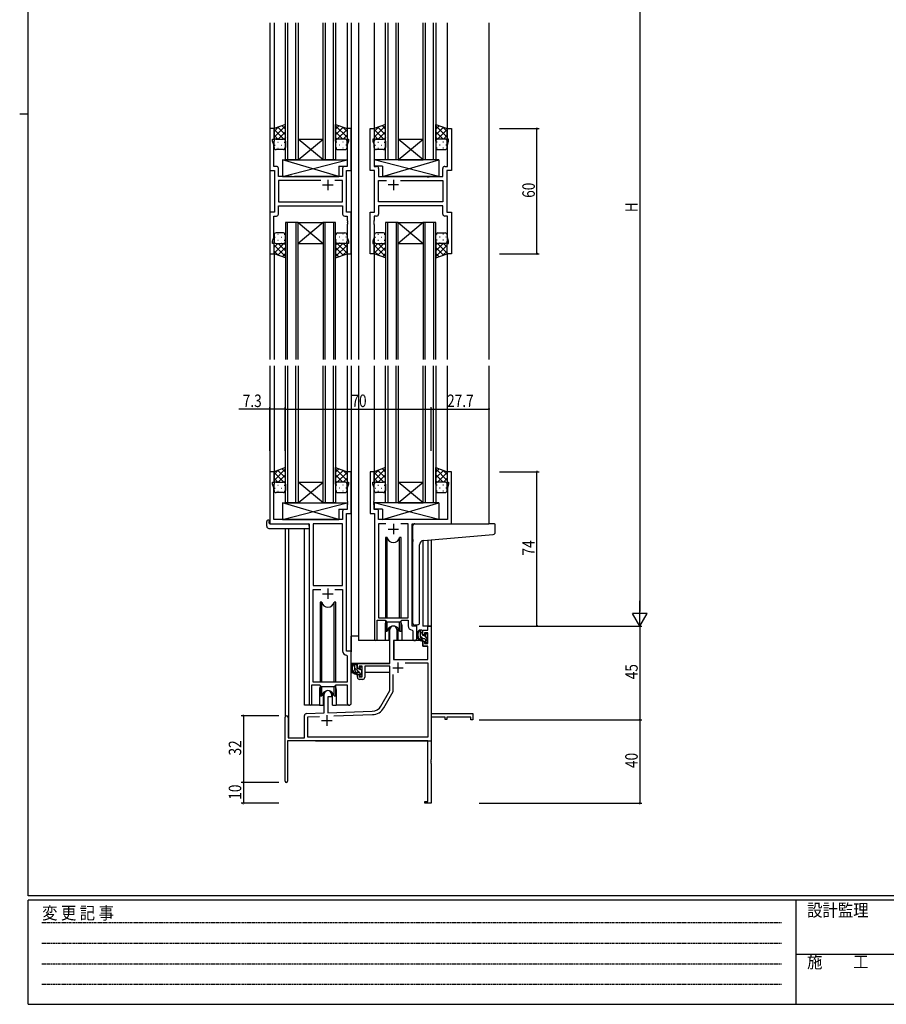
# Model space of a CAD drawing. Extents: x 0 to 1133, y 0 to 806.
# Drawn here: x 0 to 415, y 0 to 472 of the extents above; entities that cross this region are included whole.
import ezdxf

# ---------------------------------------------------------------- set-up
doc = ezdxf.new("R2010")
doc.units = 0
doc.linetypes.add('HIDDEN', pattern=[0.375, 0.25, -0.125])
for name, color, linetype in [('YKK_11', 7, 'CONTINUOUS'), ('YKK_12', 2, 'CONTINUOUS'), ('YKK_13', 4, 'CONTINUOUS'), ('YKK_D', 6, 'CONTINUOUS'), ('YKK_ZWAK', 7, 'CONTINUOUS')]:
    doc.layers.add(name, color=color, linetype=linetype)
doc.styles.get("Standard").update_dxf_attribs({"font": 'ROMANS.SHX', "bigfont": 'EXTFONT.SHX'})
doc.styles.add('YKK_OSSTYLE1', font='romans.shx', dxfattribs={"width": 0.9, "bigfont": 'EXTFONT.SHX'})

# ---------------------------------------------------------------- blocks, each defined once
blk = doc.blocks.new('A201')
at = {"layer": 'YKK_ZWAK', "color": 254, "linetype": 'Continuous'}
for p, q in [((21, 35), (21, 410)), ((19, 222.5), (21, 222.5)), ((571, 35), (21, 35)), ((544, 34), (21, 34)), ((21, 9), (21, 34)), ((205, 34), (205, 9)), ((21, 9), (544, 9))]:
    blk.add_line(p, q, dxfattribs=at)
at = {"layer": 'YKK_ZWAK', "color": 131, "linetype": 'HIDDEN'}
for p, q in [((24.28, 28.63), (201.57, 28.63)), ((24.28, 23.68), (201.57, 23.68)), ((24.28, 18.74), (201.57, 18.74)), ((24.28, 13.79), (201.57, 13.79))]:
    blk.add_line(p, q, dxfattribs=at)
at = {"layer": 'YKK_ZWAK', "color": 131, "linetype": 'Continuous'}
blk.add_line((205, 21), (297, 21), dxfattribs=at)
at = {"layer": 'YKK_ZWAK', "color": 131, "linetype": 'Continuous', "style": 'YKK_OSSTYLE1', "width": 0.9}
for s, p in [('設計監理', (207.69, 30.05)), ('変 更 記 事', (24.37, 29.39)), ('施\u3000\u3000工', (207.69, 17.68))]:
    blk.add_text(s, height=3, dxfattribs=at).set_placement(p)

msp = doc.modelspace()

# ---------------------------------------------------------------- linework, layer by layer
at = {"layer": 'YKK_11', "color": 0, "linetype": 'ByBlock', "ltscale": 0.5}
for p, q in [((119.89, 419.9), (119.89, 399.9)), ((121.89, 419.9), (119.89, 419.9)), ((121.89, 414.9), (121.89, 419.9)), ((156.89, 419.9), (156.89, 414.9)), ((158.89, 419.9), (156.89, 419.9)), ((158.89, 399.9), (158.89, 419.9)), ((167.89, 399.9), (167.89, 419.9)), ((167.89, 419.9), (169.89, 419.9)), ((169.89, 419.9), (169.89, 414.9)), ((204.89, 414.9), (204.89, 419.9)), ((204.89, 419.9), (206.89, 419.9)), ((206.89, 419.9), (206.89, 399.9)), ((121.19, 413.9), (121.19, 414.9)), ((121.19, 414.9), (121.89, 414.9)), ((121.82, 412.17), (121.19, 413.9)), ((121.82, 401.83), (121.82, 412.17)), ((156.89, 414.9), (157.59, 414.9)), ((157.59, 413.9), (156.96, 412.17)), ((156.96, 412.17), (156.96, 401.83)), ((157.59, 414.9), (157.59, 413.9)), ((169.89, 414.9), (169.19, 414.9)), ((169.19, 414.9), (169.19, 413.9)), ((169.19, 413.9), (169.82, 412.17)), ((169.82, 412.17), (169.82, 401.83)), ((205.59, 414.9), (204.89, 414.9)), ((204.96, 412.17), (205.59, 413.9)), ((204.96, 401.83), (204.96, 412.17)), ((205.59, 413.9), (205.59, 414.9)), ((123.02, 401.83), (121.82, 401.83)), ((156.96, 401.83), (155.76, 401.83)), ((169.82, 401.83), (171.02, 401.83)), ((203.76, 401.83), (204.96, 401.83)), ((119.89, 399.9), (122.09, 399.9)), ((122.09, 399.9), (122.09, 379.9)), ((124.02, 396.9), (124.02, 400.83)), ((130.42, 396.9), (124.02, 396.9)), ((130.61, 396.76), (130.42, 396.9)), ((131.57, 396.76), (130.61, 396.76)), ((131.76, 396.9), (131.57, 396.76)), ((154.76, 396.9), (131.76, 396.9)), ((154.76, 400.83), (154.76, 396.9)), ((156.69, 379.9), (156.69, 399.9)), ((156.69, 399.9), (158.89, 399.9)), ((170.09, 399.9), (167.89, 399.9)), ((170.09, 379.9), (170.09, 399.9)), ((172.02, 400.83), (172.02, 396.9)), ((172.02, 396.9), (195.02, 396.9)), ((195.02, 396.9), (195.21, 396.76)), ((195.21, 396.76), (196.17, 396.76)), ((196.17, 396.76), (196.36, 396.9)), ((196.36, 396.9), (202.76, 396.9)), ((202.76, 396.9), (202.76, 400.83)), ((204.69, 399.9), (204.69, 379.9)), ((206.89, 399.9), (204.69, 399.9)), ((144.34, 394.97), (124.02, 394.97)), ((144.34, 394.97), (124.02, 394.97)), ((124.02, 394.97), (124.02, 384.83)), ((154.76, 394.97), (151.04, 394.97)), ((154.76, 384.83), (154.76, 394.97)), ((172.02, 384.83), (172.02, 394.97)), ((172.02, 394.97), (175.74, 394.97)), ((182.44, 394.97), (202.76, 394.97)), ((182.44, 394.97), (202.76, 394.97)), ((202.76, 394.97), (202.76, 384.83)), ((124.02, 384.83), (154.76, 384.83)), ((124.02, 378.97), (124.02, 382.9)), ((124.02, 382.9), (154.76, 382.9)), ((154.76, 382.9), (154.76, 378.97)), ((202.76, 384.83), (172.02, 384.83)), ((172.02, 382.9), (172.02, 378.97)), ((202.76, 382.9), (172.02, 382.9)), ((202.76, 378.97), (202.76, 382.9)), ((119.89, 379.9), (119.89, 359.9)), ((122.09, 379.9), (119.89, 379.9)), ((121.82, 367.63), (121.82, 377.97)), ((121.82, 377.97), (123.02, 377.97)), ((155.76, 377.97), (156.96, 377.97)), ((158.89, 379.9), (156.69, 379.9)), ((156.96, 377.97), (156.96, 375.86)), ((158.89, 359.9), (158.89, 379.9)), ((167.89, 359.9), (167.89, 379.9)), ((167.89, 379.9), (170.09, 379.9)), ((169.82, 377.97), (169.82, 375.86)), ((171.02, 377.97), (169.82, 377.97)), ((204.96, 377.97), (203.76, 377.97)), ((204.69, 379.9), (206.89, 379.9)), ((204.96, 367.63), (204.96, 377.97)), ((206.89, 379.9), (206.89, 359.9)), ((156.96, 375.86), (157.08, 375.67)), ((157.08, 375.13), (156.96, 374.94)), ((156.96, 374.94), (156.96, 374.86)), ((156.96, 374.86), (157.08, 374.67)), ((157.08, 374.13), (156.96, 373.94)), ((156.96, 373.94), (156.96, 367.63)), ((157.08, 375.67), (157.08, 375.13)), ((157.08, 374.67), (157.08, 374.13)), ((169.82, 375.86), (169.7, 375.67)), ((169.7, 375.67), (169.7, 375.13)), ((169.7, 375.13), (169.82, 374.94)), ((169.82, 374.86), (169.7, 374.67)), ((169.7, 374.67), (169.7, 374.13)), ((169.7, 374.13), (169.82, 373.94)), ((169.82, 374.94), (169.82, 374.86)), ((169.82, 373.94), (169.82, 367.63)), ((121.19, 365.9), (121.82, 367.63)), ((121.19, 364.9), (121.19, 365.9)), ((121.89, 364.9), (121.19, 364.9)), ((121.89, 359.9), (121.89, 364.9)), ((156.89, 364.9), (156.89, 359.9)), ((157.59, 364.9), (156.89, 364.9)), ((156.96, 367.63), (157.59, 365.9)), ((157.59, 365.9), (157.59, 364.9)), ((169.82, 367.63), (169.19, 365.9)), ((169.19, 365.9), (169.19, 364.9)), ((169.19, 364.9), (169.89, 364.9)), ((169.89, 364.9), (169.89, 359.9)), ((204.89, 359.9), (204.89, 364.9)), ((204.89, 364.9), (205.59, 364.9)), ((205.59, 365.9), (204.96, 367.63)), ((205.59, 364.9), (205.59, 365.9)), ((119.89, 359.9), (121.89, 359.9)), ((156.89, 359.9), (158.89, 359.9)), ((169.89, 359.9), (167.89, 359.9)), ((206.89, 359.9), (204.89, 359.9)), ((119.89, 255.4), (119.89, 230.4)), ((121.89, 255.4), (119.89, 255.4)), ((121.89, 250.4), (121.89, 255.4)), ((158.89, 255.4), (156.89, 255.4)), ((156.89, 255.4), (156.89, 250.4)), ((158.89, 235.4), (158.89, 255.4)), ((167.89, 255.4), (167.89, 235.4)), ((169.89, 255.4), (167.89, 255.4)), ((169.89, 250.4), (169.89, 255.4)), ((206.89, 255.4), (204.89, 255.4)), ((204.89, 255.4), (204.89, 250.4)), ((206.89, 230.4), (206.89, 255.4)), ((121.19, 249.4), (121.19, 250.4)), ((121.19, 250.4), (121.89, 250.4)), ((156.89, 250.4), (157.59, 250.4)), ((157.59, 250.4), (157.59, 249.4)), ((169.19, 249.4), (169.19, 250.4)), ((169.19, 250.4), (169.89, 250.4)), ((204.89, 250.4), (205.59, 250.4)), ((205.59, 250.4), (205.59, 249.4)), ((121.82, 247.67), (121.19, 249.4)), ((121.82, 232.4), (121.82, 247.67)), ((157.59, 249.4), (156.96, 247.67)), ((156.96, 247.67), (156.96, 241.36)), ((169.82, 247.67), (169.19, 249.4)), ((169.82, 241.36), (169.82, 247.67)), ((205.59, 249.4), (204.96, 247.67)), ((204.96, 247.67), (204.96, 232.4)), ((156.96, 241.36), (157.08, 241.17)), ((157.08, 241.17), (157.08, 240.63)), ((169.7, 241.17), (169.82, 241.36)), ((169.7, 240.63), (169.7, 241.17)), ((154.76, 236.33), (154.76, 232.4)), ((156.96, 237.33), (155.76, 237.33)), ((157.08, 240.63), (156.96, 240.44)), ((156.96, 240.44), (156.96, 240.36)), ((156.96, 240.36), (157.08, 240.17)), ((157.08, 239.63), (156.96, 239.44)), ((156.96, 239.44), (156.96, 237.33)), ((157.08, 240.17), (157.08, 239.63)), ((169.82, 240.44), (169.7, 240.63)), ((169.7, 240.17), (169.82, 240.36)), ((169.7, 239.63), (169.7, 240.17)), ((169.82, 239.44), (169.7, 239.63)), ((169.82, 240.36), (169.82, 240.44)), ((169.82, 237.33), (169.82, 239.44)), ((171.02, 237.33), (169.82, 237.33)), ((172.02, 232.4), (172.02, 236.33)), ((154.76, 232.4), (121.82, 232.4)), ((156.69, 169.4), (156.69, 235.4)), ((156.69, 235.4), (158.89, 235.4)), ((167.89, 235.4), (170.09, 235.4)), ((170.09, 235.4), (170.09, 175.05)), ((204.96, 232.4), (172.02, 232.4)), ((119.89, 230.4), (138.69, 230.4)), ((138.69, 230.4), (138.69, 144.05)), ((140.62, 230.47), (140.62, 200.9)), ((154.76, 230.47), (140.62, 230.47)), ((154.76, 200.9), (154.76, 230.47)), ((154.76, 200.9), (154.76, 230.47)), ((172.02, 230.47), (172.02, 185.4)), ((175.5, 230.47), (172.02, 230.47)), ((175.5, 230.47), (172.02, 230.47)), ((186.16, 230.47), (182.68, 230.47)), ((186.16, 185.4), (186.16, 230.47)), ((188.09, 181.4), (188.09, 230.4)), ((188.09, 230.4), (206.89, 230.4)), ((140.62, 200.9), (154.76, 200.9)), ((140.62, 154.4), (140.62, 198.97)), ((140.62, 198.97), (144.34, 198.97)), ((151.04, 198.97), (154.76, 198.97)), ((151.04, 198.97), (154.76, 198.97)), ((154.76, 198.97), (154.76, 169.47)), ((171.39, 175.05), (171.39, 184.2)), ((171.39, 184.2), (175.09, 184.2)), ((172.02, 185.4), (186.16, 185.4)), ((175.09, 184.2), (175.82, 183.47)), ((182.36, 183.47), (183.09, 184.2)), ((183.09, 184.2), (186.16, 184.2)), ((186.16, 184.2), (186.16, 181.47)), ((175.82, 183.47), (182.36, 183.47)), ((188.07, 179.47), (188.36, 179.17)), ((190.29, 181.4), (188.09, 181.4)), ((190.29, 175.37), (190.29, 181.4)), ((188.36, 179.17), (188.36, 175.37)), ((156.67, 167.47), (156.96, 167.17)), ((158.89, 169.4), (156.69, 169.4)), ((156.96, 167.17), (156.96, 154.4)), ((158.89, 144.37), (158.89, 169.4)), ((139.99, 144.05), (139.99, 153.2)), ((139.99, 153.2), (143.69, 153.2)), ((156.96, 154.4), (140.62, 154.4)), ((143.69, 153.2), (144.42, 152.47)), ((144.42, 152.47), (150.96, 152.47)), ((150.96, 152.47), (151.69, 153.2)), ((151.69, 153.2), (156.96, 153.2)), ((156.96, 153.2), (156.96, 144.37))]:
    msp.add_line(p, q, dxfattribs=at)
at = {"layer": 'YKK_11', "color": 2, "ltscale": 0.5}
for p, q in [((145.19, 392.9), (150.19, 392.9)), ((147.69, 395.4), (147.69, 390.4)), ((181.59, 392.9), (176.59, 392.9)), ((179.09, 395.4), (179.09, 390.4)), ((176.59, 227.9), (181.59, 227.9)), ((179.09, 230.4), (179.09, 225.4)), ((147.69, 199.4), (147.69, 194.4)), ((145.19, 196.9), (150.19, 196.9))]:
    msp.add_line(p, q, dxfattribs=at)
at = {"layer": 'YKK_11', "color": 0, "linetype": 'ByBlock', "lineweight": -2}
for p, q in [((177.39, 163.4), (177.39, 179.7)), ((180.79, 179.7), (180.79, 174.4)), ((195.56, 181.4), (197.19, 181.4)), ((195.56, 179.4), (195.56, 181.4)), ((197.19, 181.4), (197.19, 139.4)), ((193.29, 179.4), (195.56, 179.4)), ((193.29, 177.1), (193.29, 179.4)), ((194.09, 177.1), (193.29, 177.1)), ((194.09, 178.2), (194.09, 177.1)), ((195.56, 178.2), (194.09, 178.2)), ((195.56, 173), (195.56, 178.2)), ((179.19, 174.4), (179.19, 165.4)), ((180.79, 174.4), (179.19, 174.4)), ((193.29, 174.1), (194.09, 174.1)), ((193.29, 171.8), (193.29, 174.1)), ((195.56, 171.8), (193.29, 171.8)), ((194.09, 174.1), (194.09, 173)), ((194.09, 173), (195.56, 173)), ((195.56, 165.4), (195.56, 171.8)), ((179.19, 165.4), (195.56, 165.4)), ((161.89, 163.4), (177.39, 163.4)), ((161.89, 161.1), (161.89, 163.4)), ((162.69, 161.1), (161.89, 161.1)), ((162.69, 162.2), (162.69, 161.1)), ((164.19, 162.2), (162.69, 162.2)), ((164.19, 157), (164.19, 162.2)), ((177.39, 162.2), (165.39, 162.2)), ((165.39, 162.2), (165.39, 156.8)), ((177.39, 150.4), (177.39, 162.2)), ((184.7, 163.77), (195.56, 163.77)), ((184.7, 163.77), (195.56, 163.77)), ((195.56, 163.77), (195.56, 128.03)), ((161.89, 158.1), (162.69, 158.1)), ((161.89, 156.8), (161.89, 158.1)), ((162.69, 158.1), (162.69, 157)), ((162.69, 157), (164.19, 157)), ((179.02, 149.96), (179.02, 158.1)), ((164.39, 155.8), (162.89, 155.8)), ((145.99, 139.73), (145.99, 148.7)), ((147.69, 147.4), (147.69, 139.79)), ((149.39, 147.4), (147.69, 147.4)), ((149.39, 148.7), (149.39, 147.4)), ((173.14, 143.03), (177.39, 150.4)), ((174.55, 142.22), (179.02, 149.96)), ((127.19, 107), (127.19, 137.7)), ((128.59, 137.7), (128.59, 127.8)), ((136.49, 127.8), (136.49, 138.43)), ((137.45, 139.43), (145.99, 139.73)), ((138.12, 137.83), (143.76, 138.02)), ((138.12, 128.03), (138.12, 137.83)), ((147.69, 139.79), (168.98, 140.53)), ((150.48, 138.26), (169.04, 138.91)), ((197.19, 139.4), (217.19, 139.4)), ((197.19, 137.77), (197.19, 117.36)), ((203.89, 137.77), (197.19, 137.77)), ((203.89, 136.6), (203.89, 137.77)), ((204.69, 137.77), (204.69, 136.6)), ((216.29, 137.77), (204.69, 137.77)), ((216.29, 136.4), (216.29, 137.77)), ((217.19, 139.4), (217.19, 136.4)), ((204.69, 136.6), (203.89, 136.6)), ((217.19, 136.4), (216.29, 136.4)), ((128.59, 127.8), (136.49, 127.8)), ((195.56, 128.03), (138.12, 128.03)), ((195.56, 126.4), (128.39, 126.4)), ((128.39, 126.4), (128.39, 107)), ((195.56, 97.3), (195.56, 126.4)), ((197.19, 117.36), (197.07, 117.17)), ((197.07, 117.17), (197.07, 116.63)), ((197.07, 116.63), (197.19, 116.44)), ((197.19, 116.36), (197.07, 116.17)), ((197.07, 116.17), (197.07, 115.63)), ((197.07, 115.63), (197.19, 115.44)), ((197.19, 116.44), (197.19, 116.36)), ((197.19, 115.44), (197.19, 96.4)), ((194.19, 97.3), (195.56, 97.3)), ((194.19, 96.4), (194.19, 97.3)), ((197.19, 96.4), (194.19, 96.4))]:
    msp.add_line(p, q, dxfattribs=at)
at = {"layer": 'YKK_11', "color": 2}
for p, q in [((178.79, 161.4), (183.79, 161.4)), ((181.29, 163.9), (181.29, 158.9)), ((147.19, 138.6), (147.19, 133.6)), ((144.69, 136.1), (149.69, 136.1))]:
    msp.add_line(p, q, dxfattribs=at)
at = {"layer": 'YKK_11', "color": 0, "linetype": 'ByBlock', "ltscale": 0.5}
for centre, radius, start, end in [((123.02, 400.83), 1, 0, 90), ((155.76, 400.83), 1, 90, 180), ((171.02, 400.83), 1, 0, 90), ((203.76, 400.83), 1, 90, 180), ((123.02, 378.97), 1, 270, 360), ((155.76, 378.97), 1, 180, 270), ((171.02, 378.97), 1, 270, 360), ((203.76, 378.97), 1, 180, 270), ((155.76, 236.33), 1, 90, 180), ((171.02, 236.33), 1, 0, 90), ((188.16, 181.47), 2, 180, 267.5081), ((170.74, 175.05), 0.65, 180, 0), ((189.32, 175.37), 0.965, 180, 0), ((156.76, 169.47), 2, 180, 267.5081), ((139.34, 144.05), 0.65, 180, 0), ((157.92, 144.37), 0.965, 180, 0)]:
    msp.add_arc(centre, radius, start, end, dxfattribs=at)
at = {"layer": 'YKK_11', "color": 0, "linetype": 'ByBlock', "lineweight": -2}
for centre, radius, start, end in [((179.09, 179.7), 1.7, 360, 180), ((162.89, 156.8), 1, 180, 270), ((164.39, 156.8), 1, 270, 360), ((147.69, 148.7), 1.7, 360, 180), ((168.81, 145.53), 5, 272, 330), ((168.81, 145.53), 6.63, 272, 330), ((127.89, 137.7), 0.7, 360, 180), ((137.49, 138.43), 1, 92, 180), ((127.79, 107), 0.6, 180, 0)]:
    msp.add_arc(centre, radius, start, end, dxfattribs=at)
at = {"layer": 'YKK_12', "ltscale": 1.5}
for p, q in [((119.89, 470.65), (119.89, 309.15)), ((121.89, 470.65), (121.89, 419.4)), ((127.39, 404.9), (127.39, 470.65)), ((128.39, 470.65), (128.39, 404.9)), ((132.39, 404.9), (132.39, 470.65)), ((133.39, 470.65), (133.39, 404.9)), ((145.39, 404.9), (145.39, 470.65)), ((146.39, 470.65), (146.39, 404.9)), ((150.39, 404.9), (150.39, 470.65)), ((151.39, 470.65), (151.39, 404.9)), ((156.89, 470.65), (156.89, 419.4)), ((158.89, 470.65), (158.89, 309.15)), ((162.39, 470.65), (162.39, 309.15)), ((169.89, 470.65), (169.89, 419.4)), ((175.39, 404.9), (175.39, 470.65)), ((176.39, 470.65), (176.39, 404.9)), ((180.39, 404.9), (180.39, 470.65)), ((181.39, 470.65), (181.39, 404.9)), ((193.39, 404.9), (193.39, 470.65)), ((194.39, 470.65), (194.39, 404.9)), ((198.39, 404.9), (198.39, 470.65)), ((199.39, 470.65), (199.39, 404.9)), ((204.89, 470.65), (204.89, 419.4)), ((224.89, 470.65), (224.89, 309.15)), ((133.39, 404.9), (145.39, 414.9)), ((145.39, 404.9), (133.39, 414.9)), ((133.39, 414.9), (145.39, 414.9)), ((181.39, 404.9), (193.39, 414.9)), ((193.39, 404.9), (181.39, 414.9)), ((181.39, 414.9), (193.39, 414.9)), ((133.39, 404.9), (127.39, 404.9)), ((133.39, 404.9), (145.39, 404.9)), ((151.39, 404.9), (145.39, 404.9)), ((181.39, 404.9), (175.39, 404.9)), ((181.39, 404.9), (193.39, 404.9)), ((199.39, 404.9), (193.39, 404.9)), ((127.39, 374.9), (127.39, 309.15)), ((133.39, 374.9), (127.39, 374.9)), ((128.39, 309.15), (128.39, 374.9)), ((132.39, 374.9), (132.39, 309.15)), ((133.39, 309.15), (133.39, 374.9)), ((133.39, 374.9), (145.39, 364.9)), ((145.39, 374.9), (133.39, 364.9)), ((133.39, 374.9), (145.39, 374.9)), ((145.39, 374.9), (145.39, 309.15)), ((151.39, 374.9), (145.39, 374.9)), ((146.39, 309.15), (146.39, 374.9)), ((150.39, 374.9), (150.39, 309.15)), ((151.39, 309.15), (151.39, 374.9)), ((175.39, 374.9), (175.39, 309.15)), ((181.39, 374.9), (175.39, 374.9)), ((176.39, 309.15), (176.39, 374.9)), ((180.39, 374.9), (180.39, 309.15)), ((181.39, 309.15), (181.39, 374.9)), ((181.39, 374.9), (193.39, 364.9)), ((193.39, 374.9), (181.39, 364.9)), ((181.39, 374.9), (193.39, 374.9)), ((193.39, 374.9), (193.39, 309.15)), ((199.39, 374.9), (193.39, 374.9)), ((194.39, 309.15), (194.39, 374.9)), ((198.39, 374.9), (198.39, 309.15)), ((199.39, 309.15), (199.39, 374.9)), ((133.39, 364.9), (145.39, 364.9)), ((181.39, 364.9), (193.39, 364.9)), ((121.89, 360.4), (121.89, 309.15)), ((156.89, 360.4), (156.89, 309.15)), ((169.89, 360.4), (169.89, 309.15)), ((204.89, 360.4), (204.89, 309.15)), ((119.89, 306.15), (119.89, 255.1)), ((121.89, 306.15), (121.89, 254.9)), ((127.39, 240.4), (127.39, 306.15)), ((128.39, 306.15), (128.39, 240.4)), ((132.39, 240.4), (132.39, 306.15)), ((133.39, 306.15), (133.39, 240.4)), ((145.39, 240.4), (145.39, 306.15)), ((146.39, 306.15), (146.39, 240.4)), ((150.39, 240.4), (150.39, 306.15)), ((151.39, 306.15), (151.39, 240.4)), ((156.89, 306.15), (156.89, 254.9)), ((158.89, 306.15), (158.89, 169.1)), ((162.39, 306.15), (162.39, 174.4)), ((169.89, 306.15), (169.89, 254.9)), ((175.39, 240.4), (175.39, 306.15)), ((176.39, 306.15), (176.39, 240.4)), ((180.39, 240.4), (180.39, 306.15)), ((181.39, 306.15), (181.39, 240.4)), ((193.39, 240.4), (193.39, 306.15)), ((194.39, 306.15), (194.39, 240.4)), ((198.39, 240.4), (198.39, 306.15)), ((199.39, 306.15), (199.39, 240.4)), ((204.89, 306.15), (204.89, 254.9)), ((224.89, 306.15), (224.89, 230.4)), ((133.39, 240.4), (145.39, 250.4)), ((145.39, 240.4), (133.39, 250.4)), ((133.39, 250.4), (145.39, 250.4)), ((181.39, 240.4), (193.39, 250.4)), ((193.39, 240.4), (181.39, 250.4)), ((181.39, 250.4), (193.39, 250.4)), ((133.39, 240.4), (127.39, 240.4)), ((133.39, 240.4), (145.39, 240.4)), ((151.39, 240.4), (145.39, 240.4)), ((181.39, 240.4), (175.39, 240.4)), ((181.39, 240.4), (193.39, 240.4)), ((199.39, 240.4), (193.39, 240.4)), ((119.89, 230.7), (119.89, 230.4)), ((127.19, 228.21), (127.19, 137.7)), ((128.82, 228.21), (128.82, 127.8)), ((136.49, 143.4), (136.49, 228.21)), ((193.29, 222.36), (193.29, 181.4)), ((195.56, 222.57), (195.56, 181.4)), ((197.19, 222.71), (197.19, 181.4)), ((175.09, 181.9), (175.09, 174.4)), ((183.09, 181.9), (183.09, 174.4)), ((197.19, 181.4), (193.29, 181.4)), ((175.09, 174.4), (162.39, 174.4)), ((189.32, 174.4), (183.09, 174.4)), ((143.69, 150.9), (143.69, 143.4)), ((151.69, 150.9), (151.69, 143.4)), ((143.69, 143.4), (136.49, 143.4)), ((157.92, 143.4), (151.69, 143.4)), ((197.19, 141.9), (197.19, 126.4)), ((141.69, 126.4), (197.19, 126.4))]:
    msp.add_line(p, q, dxfattribs=at)
for centre, start, end in [((179.09, 181.9), 159.6359, 180), ((179.09, 181.9), 0, 20.3641), ((147.69, 150.9), 159.6359, 180), ((147.69, 150.9), 0, 20.3641)]:
    msp.add_arc(centre, 4, start, end, dxfattribs=at)
at = {"layer": 'YKK_13', "ltscale": 1.5}
for p, q in [((127.39, 421.86), (121.89, 419.9)), ((127.39, 413.9), (127.39, 421.86)), ((151.39, 413.9), (151.39, 421.86)), ((151.39, 421.86), (156.89, 419.9)), ((175.39, 421.86), (169.89, 419.9)), ((175.39, 413.9), (175.39, 421.86)), ((199.39, 413.9), (199.39, 421.86)), ((199.39, 421.86), (204.89, 419.9)), ((121.89, 419.9), (121.89, 413.9)), ((156.89, 419.9), (156.89, 413.9)), ((169.89, 419.9), (169.89, 413.9)), ((204.89, 419.9), (204.89, 413.9)), ((121.89, 410.9), (121.89, 413.9)), ((122.89, 414.9), (126.39, 414.9)), ((127.39, 413.9), (127.39, 410.9)), ((151.39, 413.9), (151.39, 410.9)), ((155.89, 414.9), (152.39, 414.9)), ((156.89, 410.9), (156.89, 413.9)), ((169.89, 410.9), (169.89, 413.9)), ((170.89, 414.9), (174.39, 414.9)), ((175.39, 413.9), (175.39, 410.9)), ((199.39, 413.9), (199.39, 410.9)), ((203.89, 414.9), (200.39, 414.9)), ((204.89, 410.9), (204.89, 413.9)), ((126.39, 409.9), (122.89, 409.9)), ((152.39, 409.9), (155.89, 409.9)), ((174.39, 409.9), (170.89, 409.9)), ((200.39, 409.9), (203.89, 409.9)), ((125.96, 396.9), (156.96, 404.9)), ((152.96, 396.9), (125.96, 404.9)), ((125.96, 404.9), (156.96, 404.9)), ((125.96, 404.9), (125.96, 396.9)), ((152.96, 401.9), (152.96, 396.9)), ((152.96, 401.9), (156.96, 401.9)), ((156.96, 404.9), (156.96, 401.9)), ((200.81, 396.9), (169.82, 404.9)), ((200.81, 404.9), (169.82, 404.9)), ((169.82, 404.9), (169.82, 401.9)), ((173.81, 401.9), (169.82, 401.9)), ((173.81, 396.9), (200.81, 404.9)), ((173.81, 401.9), (173.81, 396.9)), ((200.81, 404.9), (200.81, 396.9)), ((125.96, 396.9), (152.96, 396.9)), ((200.81, 396.9), (173.81, 396.9)), ((121.89, 368.9), (121.89, 365.9)), ((126.39, 369.9), (122.89, 369.9)), ((127.39, 365.9), (127.39, 368.9)), ((151.39, 365.9), (151.39, 368.9)), ((152.39, 369.9), (155.89, 369.9)), ((156.89, 368.9), (156.89, 365.9)), ((169.89, 368.9), (169.89, 365.9)), ((174.39, 369.9), (170.89, 369.9)), ((175.39, 365.9), (175.39, 368.9)), ((199.39, 365.9), (199.39, 368.9)), ((200.39, 369.9), (203.89, 369.9)), ((204.89, 368.9), (204.89, 365.9)), ((121.89, 359.9), (121.89, 365.9)), ((122.89, 364.9), (126.39, 364.9)), ((127.39, 365.9), (127.39, 357.94)), ((151.39, 365.9), (151.39, 357.94)), ((155.89, 364.9), (152.39, 364.9)), ((156.89, 359.9), (156.89, 365.9)), ((169.89, 359.9), (169.89, 365.9)), ((170.89, 364.9), (174.39, 364.9)), ((175.39, 365.9), (175.39, 357.94)), ((199.39, 365.9), (199.39, 357.94)), ((203.89, 364.9), (200.39, 364.9)), ((204.89, 359.9), (204.89, 365.9)), ((127.39, 357.94), (121.89, 359.9)), ((151.39, 357.94), (156.89, 359.9)), ((175.39, 357.94), (169.89, 359.9)), ((199.39, 357.94), (204.89, 359.9)), ((127.39, 257.36), (121.89, 255.4)), ((121.89, 255.4), (121.89, 249.4)), ((127.39, 249.4), (127.39, 257.36)), ((151.39, 249.4), (151.39, 257.36)), ((151.39, 257.36), (156.89, 255.4)), ((156.89, 255.4), (156.89, 249.4)), ((175.39, 257.36), (169.89, 255.4)), ((169.89, 255.4), (169.89, 249.4)), ((175.39, 249.4), (175.39, 257.36)), ((199.39, 249.4), (199.39, 257.36)), ((199.39, 257.36), (204.89, 255.4)), ((204.89, 255.4), (204.89, 249.4)), ((122.89, 250.4), (126.39, 250.4)), ((155.89, 250.4), (152.39, 250.4)), ((170.89, 250.4), (174.39, 250.4)), ((203.89, 250.4), (200.39, 250.4)), ((121.89, 246.4), (121.89, 249.4)), ((127.39, 249.4), (127.39, 246.4)), ((151.39, 249.4), (151.39, 246.4)), ((156.89, 246.4), (156.89, 249.4)), ((169.89, 246.4), (169.89, 249.4)), ((175.39, 249.4), (175.39, 246.4)), ((199.39, 249.4), (199.39, 246.4)), ((204.89, 246.4), (204.89, 249.4)), ((126.39, 245.4), (122.89, 245.4)), ((152.39, 245.4), (155.89, 245.4)), ((174.39, 245.4), (170.89, 245.4)), ((200.39, 245.4), (203.89, 245.4)), ((125.96, 232.4), (156.96, 240.4)), ((152.96, 232.4), (125.96, 240.4)), ((125.96, 240.4), (125.96, 232.4)), ((125.96, 240.4), (156.96, 240.4)), ((152.96, 237.4), (152.96, 232.4)), ((152.96, 237.4), (156.96, 237.4)), ((156.96, 240.4), (156.96, 237.4)), ((200.81, 232.4), (169.82, 240.4)), ((200.81, 240.4), (169.82, 240.4)), ((169.82, 240.4), (169.82, 237.4)), ((173.81, 237.4), (169.82, 237.4)), ((173.81, 232.4), (200.81, 240.4)), ((173.81, 237.4), (173.81, 232.4)), ((200.81, 240.4), (200.81, 232.4)), ((118.4, 229.21), (118.4, 231.59)), ((119.4, 232.09), (119.59, 232.09)), ((119.59, 232.09), (119.59, 231.59)), ((119.59, 230.7), (119.59, 231.59)), ((125.96, 232.4), (152.96, 232.4)), ((200.81, 232.4), (173.81, 232.4)), ((119.4, 228.21), (138.69, 228.21)), ((119.89, 230.4), (138.19, 230.4)), ((138.69, 229.21), (138.69, 229.9)), ((138.69, 229.21), (138.69, 228.21)), ((188.39, 222.95), (188.39, 229.4)), ((189.39, 230.4), (224.89, 230.4)), ((227.59, 230.4), (224.89, 230.4)), ((227.89, 226.32), (227.89, 230.1)), ((175.34, 223.9), (175.34, 185.4)), ((176.13, 223.9), (175.34, 223.9)), ((176.13, 185.4), (176.13, 223.9)), ((182.05, 185.4), (182.05, 223.9)), ((182.84, 223.9), (182.05, 223.9)), ((182.84, 185.4), (182.84, 223.9)), ((188.39, 222.95), (188.39, 221.94)), ((188.39, 182.84), (188.39, 221.94)), ((193.52, 222.39), (224.98, 225.15)), ((224.98, 225.15), (226.98, 225.32)), ((191.69, 182.95), (191.69, 220.4)), ((143.94, 192.9), (143.94, 154.4)), ((144.73, 192.9), (143.94, 192.9)), ((144.73, 154.4), (144.73, 192.9)), ((150.65, 154.4), (150.65, 192.9)), ((151.44, 192.9), (150.65, 192.9)), ((151.44, 154.4), (151.44, 192.9)), ((175.34, 183.95), (175.34, 178.9)), ((176.13, 178.9), (176.13, 183.47)), ((176.84, 180.38), (176.84, 174.4)), ((181.34, 174.4), (181.34, 180.38)), ((182.05, 178.9), (182.05, 183.47)), ((182.84, 178.9), (182.84, 183.95)), ((190.69, 181.95), (189.48, 181.84)), ((190.69, 181.95), (190.78, 181.96)), ((162.39, 176.6), (158.89, 176.6)), ((158.89, 163.4), (158.89, 176.6)), ((175.34, 178.9), (176.13, 178.9)), ((176.84, 176.6), (177.39, 176.6)), ((182.05, 178.9), (182.84, 178.9)), ((192.76, 179.4), (191.46, 179.4)), ((192.06, 176.2), (192.06, 179.4)), ((193.06, 177.1), (193.06, 179.1)), ((194.16, 175.2), (193.06, 175.2)), ((194, 176.8), (193.36, 176.8)), ((194.46, 177.6), (194.46, 177.26)), ((194.46, 174.9), (194.46, 173.6)), ((195.47, 177.31), (194.97, 177.81)), ((195.36, 174.3), (195.36, 176.3)), ((195.56, 176.5), (195.56, 177.1)), ((176.84, 174.4), (175.09, 174.4)), ((179.29, 171.9), (179.19, 171.9)), ((179.31, 174.1), (179.26, 167.9)), ((193.19, 174.4), (179.61, 174.4)), ((183.09, 174.4), (181.34, 174.4)), ((193.19, 174.4), (193.26, 171.8)), ((193.26, 171.8), (195.23, 171.8)), ((194.76, 173.3), (195.26, 173.3)), ((195.56, 167.9), (195.53, 171.5)), ((195.56, 173.6), (195.56, 174.1)), ((179.19, 166.97), (179.27, 166.89)), ((179.26, 167.9), (179.28, 165.7)), ((179.58, 165.4), (195.24, 165.4)), ((195.54, 165.7), (195.56, 167.9)), ((177.09, 163.4), (158.89, 163.4)), ((159.09, 163.4), (159.09, 162.15)), ((161.36, 163.4), (160.06, 163.4)), ((160.66, 160.2), (160.66, 163.4)), ((161.66, 161.1), (161.66, 163.1)), ((162.6, 160.8), (161.96, 160.8)), ((163.06, 161.6), (163.06, 161.26)), ((164.07, 161.31), (163.57, 161.81)), ((164.16, 160.5), (164.16, 161.1)), ((177.29, 162.12), (177.29, 159.1)), ((159.09, 160.01), (159.09, 159.1)), ((159.09, 159.1), (159.67, 159.1)), ((160.37, 159.1), (162.98, 159.1)), ((162.76, 159.2), (161.66, 159.2)), ((163.06, 158.9), (163.06, 157.6)), ((163.36, 157.3), (163.86, 157.3)), ((163.96, 158.3), (163.96, 160.3)), ((163.96, 159.1), (164.19, 159.1)), ((164.16, 157.6), (164.16, 158.1)), ((177.29, 159.1), (165.39, 159.1)), ((143.94, 152.95), (143.94, 147.9)), ((144.73, 147.9), (144.73, 152.47)), ((150.65, 147.9), (150.65, 152.47)), ((151.44, 147.9), (151.44, 152.95)), ((143.94, 147.9), (144.73, 147.9)), ((145.44, 149.38), (145.44, 143.4)), ((149.94, 143.4), (149.94, 149.38)), ((150.65, 147.9), (151.44, 147.9)), ((143.69, 143.4), (145.44, 143.4)), ((149.94, 143.4), (151.69, 143.4))]:
    msp.add_line(p, q, dxfattribs=at)
at = {"layer": 'YKK_13'}
for p, q in [((127.39, 421.25), (121.89, 415.75)), ((123.95, 420.64), (121.89, 418.58)), ((123.72, 420.55), (127.39, 416.89)), ((125.81, 421.3), (127.39, 419.72)), ((152.97, 421.3), (151.39, 419.72)), ((151.39, 421.25), (156.89, 415.75)), ((155.06, 420.55), (151.39, 416.89)), ((154.83, 420.64), (156.89, 418.58)), ((175.39, 421.25), (169.89, 415.75)), ((171.95, 420.64), (169.89, 418.58)), ((171.72, 420.55), (175.39, 416.89)), ((173.81, 421.3), (175.39, 419.72)), ((200.97, 421.3), (199.39, 419.72)), ((199.39, 421.25), (204.89, 415.75)), ((203.06, 420.55), (199.39, 416.89)), ((202.83, 420.64), (204.89, 418.58)), ((121.89, 419.56), (126.55, 414.9)), ((121.89, 416.73), (123.72, 414.9)), ((127.39, 418.42), (123.87, 414.9)), ((127.39, 415.59), (126.7, 414.9)), ((151.39, 418.42), (154.91, 414.9)), ((151.39, 415.59), (152.08, 414.9)), ((156.89, 419.56), (152.23, 414.9)), ((156.89, 416.73), (155.06, 414.9)), ((169.89, 419.56), (174.55, 414.9)), ((169.89, 416.73), (171.72, 414.9)), ((175.39, 418.42), (171.87, 414.9)), ((175.39, 415.59), (174.7, 414.9)), ((199.39, 418.42), (202.91, 414.9)), ((199.39, 415.59), (200.08, 414.9)), ((204.89, 419.56), (200.23, 414.9)), ((204.89, 416.73), (203.06, 414.9)), ((121.89, 413.9), (121.89, 413.9)), ((122.31, 411.98), (122.51, 411.98)), ((122.48, 414.81), (122.51, 414.81)), ((123.72, 413.4), (123.92, 413.4)), ((125.34, 414.81), (125.54, 414.81)), ((125.34, 411.98), (125.54, 411.98)), ((126.75, 413.4), (126.95, 413.4)), ((152.02, 413.4), (151.82, 413.4)), ((153.44, 414.81), (153.24, 414.81)), ((153.44, 411.98), (153.24, 411.98)), ((155.05, 413.4), (154.85, 413.4)), ((156.3, 414.81), (156.27, 414.81)), ((156.47, 411.98), (156.27, 411.98)), ((156.89, 413.9), (156.89, 413.9)), ((169.89, 413.9), (169.89, 413.9)), ((170.31, 411.98), (170.51, 411.98)), ((170.48, 414.81), (170.51, 414.81)), ((171.72, 413.4), (171.92, 413.4)), ((173.34, 414.81), (173.54, 414.81)), ((173.34, 411.98), (173.54, 411.98)), ((174.75, 413.4), (174.95, 413.4)), ((200.02, 413.4), (199.82, 413.4)), ((201.44, 414.81), (201.24, 414.81)), ((201.44, 411.98), (201.24, 411.98)), ((203.05, 413.4), (202.85, 413.4)), ((204.3, 414.81), (204.27, 414.81)), ((204.47, 411.98), (204.27, 411.98)), ((204.89, 413.9), (204.89, 413.9)), ((123.72, 410.57), (123.92, 410.57)), ((126.75, 410.57), (126.95, 410.57)), ((152.02, 410.57), (151.82, 410.57)), ((155.05, 410.57), (154.85, 410.57)), ((171.72, 410.57), (171.92, 410.57)), ((174.75, 410.57), (174.95, 410.57)), ((200.02, 410.57), (199.82, 410.57)), ((203.05, 410.57), (202.85, 410.57)), ((123.72, 369.24), (123.92, 369.24)), ((126.75, 369.24), (126.95, 369.24)), ((152.02, 369.24), (151.82, 369.24)), ((155.05, 369.24), (154.85, 369.24)), ((171.72, 369.24), (171.92, 369.24)), ((174.75, 369.24), (174.95, 369.24)), ((200.02, 369.24), (199.82, 369.24)), ((203.05, 369.24), (202.85, 369.24)), ((121.89, 365.9), (121.89, 365.9)), ((121.89, 360.24), (126.55, 364.9)), ((121.89, 363.07), (123.72, 364.9)), ((127.39, 358.55), (121.89, 364.05)), ((122.31, 367.82), (122.51, 367.82)), ((122.48, 364.99), (122.51, 364.99)), ((123.72, 366.41), (123.92, 366.41)), ((127.39, 361.38), (123.87, 364.9)), ((125.34, 367.82), (125.54, 367.82)), ((125.34, 364.99), (125.54, 364.99)), ((127.39, 364.21), (126.7, 364.9)), ((126.75, 366.41), (126.95, 366.41)), ((151.39, 361.38), (154.91, 364.9)), ((151.39, 364.21), (152.08, 364.9)), ((151.39, 358.55), (156.89, 364.05)), ((152.02, 366.41), (151.82, 366.41)), ((156.89, 360.24), (152.23, 364.9)), ((153.44, 367.82), (153.24, 367.82)), ((153.44, 364.99), (153.24, 364.99)), ((155.05, 366.41), (154.85, 366.41)), ((156.89, 363.07), (155.06, 364.9)), ((156.47, 367.82), (156.27, 367.82)), ((156.3, 364.99), (156.27, 364.99)), ((156.89, 365.9), (156.89, 365.9)), ((169.89, 365.9), (169.89, 365.9)), ((169.89, 360.24), (174.55, 364.9)), ((169.89, 363.07), (171.72, 364.9)), ((175.39, 358.55), (169.89, 364.05)), ((170.31, 367.82), (170.51, 367.82)), ((170.48, 364.99), (170.51, 364.99)), ((171.72, 366.41), (171.92, 366.41)), ((175.39, 361.38), (171.87, 364.9)), ((173.34, 367.82), (173.54, 367.82)), ((173.34, 364.99), (173.54, 364.99)), ((175.39, 364.21), (174.7, 364.9)), ((174.75, 366.41), (174.95, 366.41)), ((199.39, 361.38), (202.91, 364.9)), ((199.39, 364.21), (200.08, 364.9)), ((199.39, 358.55), (204.89, 364.05)), ((200.02, 366.41), (199.82, 366.41)), ((204.89, 360.24), (200.23, 364.9)), ((201.44, 367.82), (201.24, 367.82)), ((201.44, 364.99), (201.24, 364.99)), ((203.05, 366.41), (202.85, 366.41)), ((204.89, 363.07), (203.06, 364.9)), ((204.47, 367.82), (204.27, 367.82)), ((204.3, 364.99), (204.27, 364.99)), ((204.89, 365.9), (204.89, 365.9)), ((123.95, 359.16), (121.89, 361.22)), ((123.72, 359.25), (127.39, 362.91)), ((125.81, 358.5), (127.39, 360.08)), ((155.06, 359.25), (151.39, 362.91)), ((152.97, 358.5), (151.39, 360.08)), ((154.83, 359.16), (156.89, 361.22)), ((171.95, 359.16), (169.89, 361.22)), ((171.72, 359.25), (175.39, 362.91)), ((173.81, 358.5), (175.39, 360.08)), ((203.06, 359.25), (199.39, 362.91)), ((200.97, 358.5), (199.39, 360.08)), ((202.83, 359.16), (204.89, 361.22)), ((127.39, 256.75), (121.89, 251.25)), ((123.95, 256.14), (121.89, 254.08)), ((121.89, 255.06), (126.55, 250.4)), ((123.72, 256.05), (127.39, 252.39)), ((125.81, 256.8), (127.39, 255.22)), ((152.97, 256.8), (151.39, 255.22)), ((151.39, 256.75), (156.89, 251.25)), ((155.06, 256.05), (151.39, 252.39)), ((156.89, 255.06), (152.23, 250.4)), ((154.83, 256.14), (156.89, 254.08)), ((175.39, 256.75), (169.89, 251.25)), ((171.95, 256.14), (169.89, 254.08)), ((169.89, 255.06), (174.55, 250.4)), ((171.72, 256.05), (175.39, 252.39)), ((173.81, 256.8), (175.39, 255.22)), ((200.97, 256.8), (199.39, 255.22)), ((199.39, 256.75), (204.89, 251.25)), ((203.06, 256.05), (199.39, 252.39)), ((204.89, 255.06), (200.23, 250.4)), ((202.83, 256.14), (204.89, 254.08)), ((121.89, 252.23), (123.72, 250.4)), ((122.48, 250.31), (122.51, 250.31)), ((127.39, 253.92), (123.87, 250.4)), ((125.34, 250.31), (125.54, 250.31)), ((127.39, 251.09), (126.7, 250.4)), ((151.39, 253.92), (154.91, 250.4)), ((151.39, 251.09), (152.08, 250.4)), ((153.44, 250.31), (153.24, 250.31)), ((156.89, 252.23), (155.06, 250.4)), ((156.3, 250.31), (156.27, 250.31)), ((169.89, 252.23), (171.72, 250.4)), ((170.48, 250.31), (170.51, 250.31)), ((175.39, 253.92), (171.87, 250.4)), ((173.34, 250.31), (173.54, 250.31)), ((175.39, 251.09), (174.7, 250.4)), ((199.39, 253.92), (202.91, 250.4)), ((199.39, 251.09), (200.08, 250.4)), ((201.44, 250.31), (201.24, 250.31)), ((204.89, 252.23), (203.06, 250.4)), ((204.3, 250.31), (204.27, 250.31)), ((122.31, 247.48), (122.51, 247.48)), ((123.72, 248.9), (123.92, 248.9)), ((123.72, 246.07), (123.92, 246.07)), ((125.34, 247.48), (125.54, 247.48)), ((126.75, 248.9), (126.95, 248.9)), ((126.75, 246.07), (126.95, 246.07)), ((152.02, 248.9), (151.82, 248.9)), ((152.02, 246.07), (151.82, 246.07)), ((153.44, 247.48), (153.24, 247.48)), ((155.05, 248.9), (154.85, 248.9)), ((155.05, 246.07), (154.85, 246.07)), ((156.47, 247.48), (156.27, 247.48)), ((156.89, 249.4), (156.89, 249.4)), ((169.89, 249.4), (169.89, 249.4)), ((170.31, 247.48), (170.51, 247.48)), ((171.72, 248.9), (171.92, 248.9)), ((171.72, 246.07), (171.92, 246.07)), ((173.34, 247.48), (173.54, 247.48)), ((174.75, 248.9), (174.95, 248.9)), ((174.75, 246.07), (174.95, 246.07)), ((200.02, 248.9), (199.82, 248.9)), ((200.02, 246.07), (199.82, 246.07)), ((201.44, 247.48), (201.24, 247.48)), ((203.05, 248.9), (202.85, 248.9)), ((203.05, 246.07), (202.85, 246.07)), ((204.47, 247.48), (204.27, 247.48)), ((204.89, 249.4), (204.89, 249.4)), ((193.06, 177.62), (192.06, 178.62)), ((193.36, 175.2), (192.06, 176.5)), ((195.36, 175.32), (193.88, 176.8)), ((195.26, 173.3), (194.46, 174.1)), ((161.66, 162.35), (160.66, 163.35)), ((162.69, 159.2), (160.66, 161.23)), ((163.96, 160.05), (163.3, 160.72)), ((164.16, 157.73), (163.06, 158.83))]:
    msp.add_line(p, q, dxfattribs=at)
at = {"layer": 'YKK_13', "ltscale": 1.5}
for centre, radius, start, end in [((122.89, 413.9), 1, 89.9998, 179.9998), ((122.89, 410.9), 1, 179.9998, 269.9998), ((126.39, 413.9), 1, 359.9998, 89.9998), ((126.39, 410.9), 1, 269.9998, 359.9998), ((152.39, 413.9), 1, 90.0001, 180.0001), ((152.39, 410.9), 1, 180.0001, 270.0001), ((155.89, 413.9), 1, 0.0001, 90.0001), ((155.89, 410.9), 1, 270.0001, 0.0001), ((170.89, 413.9), 1, 89.9998, 179.9998), ((170.89, 410.9), 1, 179.9998, 269.9998), ((174.39, 413.9), 1, 359.9998, 89.9998), ((174.39, 410.9), 1, 269.9998, 359.9998), ((200.39, 413.9), 1, 90.0001, 180.0001), ((200.39, 410.9), 1, 180.0001, 270.0001), ((203.89, 413.9), 1, 0.0001, 90.0001), ((203.89, 410.9), 1, 270.0001, 0.0001), ((122.89, 368.9), 1, 90.0002, 180.0002), ((126.39, 368.9), 1, 0.0002, 90.0002), ((152.39, 368.9), 1, 89.9999, 179.9999), ((155.89, 368.9), 1, 359.9999, 89.9999), ((170.89, 368.9), 1, 90.0002, 180.0002), ((174.39, 368.9), 1, 0.0002, 90.0002), ((200.39, 368.9), 1, 89.9999, 179.9999), ((203.89, 368.9), 1, 359.9999, 89.9999), ((122.89, 365.9), 1, 180.0002, 270.0002), ((126.39, 365.9), 1, 270.0002, 0.0002), ((152.39, 365.9), 1, 179.9999, 269.9999), ((155.89, 365.9), 1, 269.9999, 359.9999), ((170.89, 365.9), 1, 180.0002, 270.0002), ((174.39, 365.9), 1, 270.0002, 0.0002), ((200.39, 365.9), 1, 179.9999, 269.9999), ((203.89, 365.9), 1, 269.9999, 359.9999), ((122.89, 249.4), 1, 89.9998, 179.9998), ((126.39, 249.4), 1, 359.9998, 89.9998), ((152.39, 249.4), 1, 90.0001, 180.0001), ((155.89, 249.4), 1, 0.0001, 90.0001), ((170.89, 249.4), 1, 89.9998, 179.9998), ((174.39, 249.4), 1, 359.9998, 89.9998), ((200.39, 249.4), 1, 90.0001, 180.0001), ((203.89, 249.4), 1, 0.0001, 90.0001), ((122.89, 246.4), 1, 179.9998, 269.9998), ((126.39, 246.4), 1, 269.9998, 359.9998), ((152.39, 246.4), 1, 180.0001, 270.0001), ((155.89, 246.4), 1, 270.0001, 0.0001), ((170.89, 246.4), 1, 179.9998, 269.9998), ((174.39, 246.4), 1, 269.9998, 359.9998), ((200.39, 246.4), 1, 180.0001, 270.0001), ((203.89, 246.4), 1, 270.0001, 0.0001), ((118.83, 231.62), 0.427, 134.083, 183.7494), ((119.17, 230.95), 1.17, 78.7837, 123.3409), ((119.4, 229.21), 1, 180, 269.9949), ((119.89, 230.7), 0.3, 180, 270), ((138.19, 229.9), 0.5, 0, 90), ((189.39, 229.4), 1, 135.573, 180), ((189.39, 229.4), 1, 90, 135.573), ((189.39, 229.4), 1, 121.3673, 135.573), ((227.59, 230.1), 0.3, 0, 90), ((179.09, 224.4), 3, 189.598, 350.4058), ((193.69, 220.4), 2, 95, 180), ((226.89, 226.32), 1, 275, 0), ((147.69, 193.4), 3, 189.598, 350.4058), ((179.09, 178.4), 3, 9.5942, 170.4066), ((189.39, 182.84), 1, 180, 275), ((190.69, 182.95), 1, 275, 0), ((193.17, 177.08), 2.89, 126.4519, 263.9039), ((193.26, 177.11), 2.5, 139.4581, 259.2522), ((191.2, 179), 0.3, 301.6219, 336.9504), ((191.66, 178.8), 0.2, 36.8699, 156.9504), ((192.06, 179.1), 0.3, 216.8699, 270), ((193.06, 176.2), 1, 180, 270), ((192.76, 179.1), 0.3, 0, 90), ((192.94, 174.45), 0.25, 253.6388, 125.5816), ((193.36, 177.1), 0.3, 180, 270), ((194, 176.5), 0.3, 33.0557, 90), ((194.16, 174.9), 0.3, 0, 90), ((194.46, 176.8), 0.25, 213.0557, 56.9443), ((194.76, 177.6), 0.3, 45, 180), ((194.76, 177.26), 0.3, 180, 236.9443), ((195.36, 176.5), 0.2, 270, 0), ((195.26, 177.1), 0.3, 0, 45), ((179.61, 174.1), 0.3, 90, 179.5), ((194.76, 173.6), 0.3, 180, 270), ((195.23, 171.5), 0.3, 0.5, 90), ((195.26, 173.6), 0.3, 270, 0), ((195.36, 174.1), 0.2, 0, 90), ((179.58, 165.7), 0.3, 180.5, 270), ((195.24, 165.7), 0.3, 270, 359.5), ((161.77, 161.08), 2.89, 126.4519, 263.9039), ((161.86, 161.11), 2.5, 139.4581, 259.2522), ((159.8, 163), 0.3, 301.6219, 336.9504), ((160.26, 162.8), 0.2, 36.8699, 156.9504), ((160.66, 163.1), 0.3, 216.8699, 270), ((161.36, 163.1), 0.3, 0, 90), ((161.96, 161.1), 0.3, 180, 270), ((162.6, 160.5), 0.3, 33.0557, 90), ((163.06, 160.8), 0.25, 213.0557, 56.9443), ((163.36, 161.6), 0.3, 45, 180), ((163.36, 161.26), 0.3, 180, 236.9443), ((163.86, 161.1), 0.3, 0, 45), ((161.66, 160.2), 1, 180, 270), ((161.54, 158.45), 0.25, 253.6388, 125.5816), ((162.76, 158.9), 0.3, 0, 90), ((163.36, 157.6), 0.3, 180, 270), ((163.86, 157.6), 0.3, 270, 0), ((163.96, 160.5), 0.2, 270, 0), ((163.96, 158.1), 0.2, 0, 90), ((147.69, 147.4), 3, 9.5942, 170.4066)]:
    msp.add_arc(centre, radius, start, end, dxfattribs=at)
at = {"layer": 'YKK_D'}
for p, q in [((297.19, 574.4), (297.19, 188.4)), ((229.89, 419.9), (248.89, 419.9)), ((247.89, 359.9), (247.89, 419.9)), ((229.89, 359.9), (248.89, 359.9)), ((119.89, 285.4), (104.99, 285.4)), ((119.89, 265.4), (119.89, 286.4)), ((127.19, 285.4), (119.89, 285.4)), ((127.19, 265.4), (127.19, 286.4)), ((127.19, 265.4), (127.19, 286.4)), ((127.19, 285.4), (197.19, 285.4)), ((197.19, 265.4), (197.19, 286.4)), ((197.19, 265.4), (197.19, 286.4)), ((197.19, 285.4), (224.89, 285.4)), ((229.89, 255.4), (248.89, 255.4)), ((247.89, 181.4), (247.89, 255.4)), ((220.19, 181.4), (298.19, 181.4)), ((220.19, 181.4), (298.19, 181.4)), ((229.89, 181.4), (248.89, 181.4)), ((297.19, 181.4), (297.19, 136.4)), ((124.19, 138.4), (106.19, 138.4)), ((107.19, 138.4), (107.19, 106.4)), ((220.19, 136.4), (298.19, 136.4)), ((220.19, 136.4), (298.19, 136.4)), ((297.19, 136.4), (297.19, 96.4)), ((124.19, 106.4), (106.19, 106.4)), ((124.19, 106.4), (106.19, 106.4)), ((107.19, 106.4), (107.19, 96.4)), ((124.19, 96.4), (106.19, 96.4)), ((220.19, 96.4), (298.19, 96.4))]:
    msp.add_line(p, q, dxfattribs=at)
at = {"layer": 'YKK_D', "lineweight": -2}
for p, q in [((297.19, 181.4), (297.19, 193.52)), ((300.69, 187.46), (293.69, 187.46)), ((297.19, 181.4), (293.69, 187.46)), ((297.19, 181.4), (300.69, 187.46))]:
    msp.add_line(p, q, dxfattribs=at)
at = {"layer": 'YKK_D', "linetype": 'ByBlock', "const_width": 0.85}
for points in [[(247.89, 419.79, 1), (247.89, 420.01, 1)], [(247.89, 360.01, 1), (247.89, 359.79, 1)], [(120, 285.4, 1), (119.78, 285.4, 1)], [(127.08, 285.4, 1), (127.3, 285.4, 1)], [(127.3, 285.4, 1), (127.08, 285.4, 1)], [(197.3, 285.4, 1), (197.08, 285.4, 1)], [(197.08, 285.4, 1), (197.3, 285.4, 1)], [(224.78, 285.4, 1), (225, 285.4, 1)], [(247.89, 255.29, 1), (247.89, 255.51, 1)], [(247.89, 181.51, 1), (247.89, 181.29, 1)], [(107.19, 138.29, 1), (107.19, 138.51, 1)], [(297.19, 136.51, 1), (297.19, 136.29, 1)], [(297.19, 136.29, 1), (297.19, 136.51, 1)], [(107.19, 106.51, 1), (107.19, 106.29, 1)], [(107.19, 106.29, 1), (107.19, 106.51, 1)], [(107.19, 96.51, 1), (107.19, 96.29, 1)], [(297.19, 96.51, 1), (297.19, 96.29, 1)]]:
    msp.add_lwpolyline(points, format="xyb", close=True, dxfattribs=at)

# ---------------------------------------------------------------- block references
at = {"layer": 'YKK_ZWAK', "xscale": 2, "yscale": 2, "zscale": 2}
msp.add_blockref('A201', (-38, -18), dxfattribs=at)

# ---------------------------------------------------------------- texts
at = {"layer": 'YKK_D', "width": 0.8}
for s, p in [('60', (246.89, 386.73)), ('H', (296.19, 379.85)), ('74', (246.89, 215.2)), ('45', (296.19, 155.87)), ('32', (106.19, 119.32)), ('40', (296.19, 113.31)), ('10', (106.19, 98.1))]:
    msp.add_text(s, height=6, rotation=90, dxfattribs=at).set_placement(p)
for s, p in [('7.3', (106.9, 286.4)), ('70', (159, 286.4)), ('27.7', (204.86, 286.4))]:
    msp.add_text(s, height=6, dxfattribs=at).set_placement(p)

doc.saveas('drawing.dxf')
